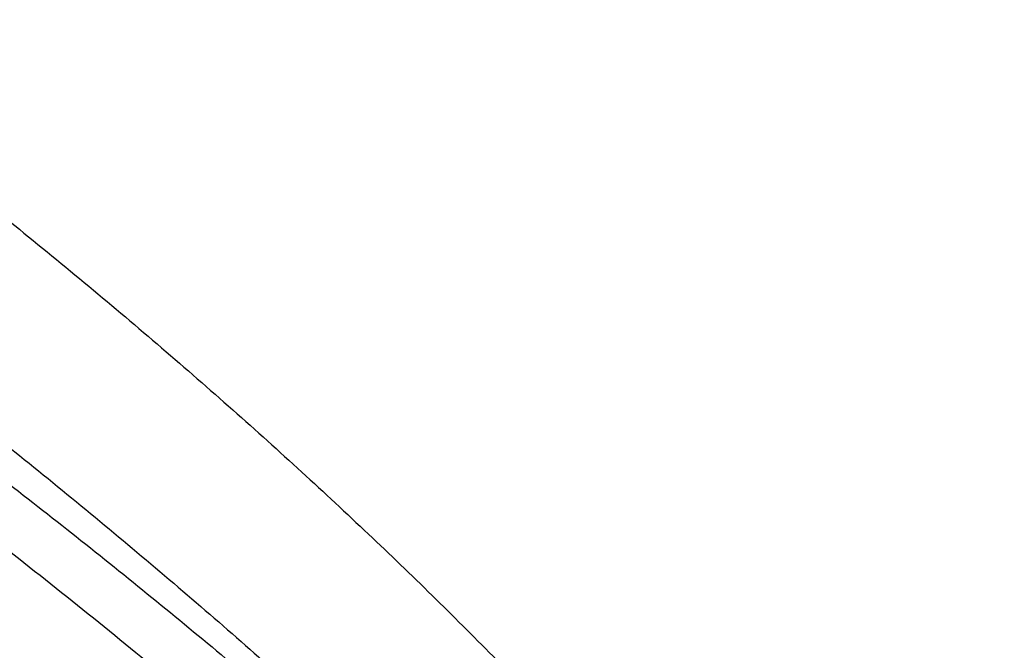
# Model space of a CAD drawing. Units: inches. Extents: x 0 to 22, y 0 to 17.
# Drawn here: x 3.6 to 3.7, y 4.4 to 4.4 of the extents above; entities that cross this region are included whole.
import ezdxf

# ---------------------------------------------------------------- set-up
doc = ezdxf.new("R2010")
doc.units = ezdxf.units.IN
doc.header["$LTSCALE"] = 1.21
doc.header["$MEASUREMENT"] = 0
doc.layers.get('0').update_dxf_attribs({"linetype": 'CONTINUOUS'})
doc.layers.add('07_ALL_FEATURES', color=7, linetype='CONTINUOUS')
doc.layers.add('SURFS', color=7, linetype='CONTINUOUS')

msp = doc.modelspace()

# ---------------------------------------------------------------- linework, layer by layer
at = {"color": 7, "linetype": 'Continuous'}
for points, knots in [([(3.5362559223, 4.6008316174), (3.536396253, 4.601006187599999), (3.536694569, 4.6013438379), (3.5371899413, 4.6018098358), (3.5377337285, 4.6022360293), (3.5385346408, 4.6027586995), (3.539668502, 4.6033105927), (3.5411940371, 4.6037981711), (3.5429025534, 4.6041231793), (3.5447916292, 4.6042863451), (3.5468591655, 4.6042883969), (3.5491026417, 4.6041296982), (3.5515191509, 4.603810627), (3.5541053853, 4.6033317126), (3.5568576407, 4.6026935985), (3.5597719028, 4.6018972339), (3.562843819, 4.6009437353), (3.566068774, 4.5998345149), (3.5694418801, 4.5985712125), (3.5729579935, 4.5971557036), (3.5766117588, 4.5955901385), (3.5803975667, 4.5938768589), (3.5843096324, 4.5920184888), (3.5883419418, 4.5900178396), (3.5924883123, 4.5878779712), (3.5967423748, 4.5856021529), (3.6010975973, 4.5831938629), (3.6071091866, 4.5797662009), (3.6148238656, 4.5751736042), (3.6242583659, 4.5692678201), (3.6339286992, 4.5629336713), (3.6437754143, 4.5562099701), (3.6537380088, 4.5491378875), (3.6637552575, 4.5417607926), (3.6737656045, 4.5341239501), (3.6837075424, 4.5262742454), (3.6935199939, 4.5182598906), (3.7031426891, 4.5101301236), (3.7125165399, 4.501934904200001), (3.7215840059, 4.4937246051), (3.7302894571, 4.4855497008), (3.7385795124, 4.4774604574), (3.7464034215, 4.4695066125), (3.7537132516, 4.461737099), (3.7594223749, 4.4553632848), (3.7636932938, 4.4503894996), (3.7666924951, 4.4467909921), (3.7695317327, 4.443273351), (3.7722067049, 4.439841892), (3.7747132227, 4.436501986100001), (3.7763051168, 4.4342902652), (3.7770712737, 4.433200272)], [0, 0, 0, 0, 0.0022193539, 0.004456837, 0.006730125, 0.009056026600000001, 0.0139230928, 0.0191701699, 0.0248814702, 0.0311200348, 0.0379313623, 0.0453473617, 0.0533894853, 0.0620710376, 0.0713991969, 0.08137600610000001, 0.0919996508, 0.1032648976, 0.1151637656, 0.1276859187, 0.1408188336, 0.1545482868, 0.1688582443, 0.1837313102, 0.1991486408, 0.2150901625, 0.2315346894, 0.2484598783, 0.2836577479, 0.3204876751, 0.3587403164, 0.3981957422, 0.4386252739, 0.4797932616, 0.5214588300999999, 0.5633776077, 0.6053034535, 0.6469901801, 0.6881932717, 0.7286716055, 0.7681891801, 0.8065168617, 0.8434341692, 0.8787311140999999, 0.9122100969, 0.9282104806999999, 0.9436890290000001, 0.9586253573000001, 0.9730008398000001, 0.9867984583, 1, 1, 1, 1]), ([(3.4575363424, 4.4967863262), (3.4581358203, 4.4968373636), (3.4593891903, 4.4968889396), (3.4613453926, 4.4968290168), (3.4634478291, 4.4966351224), (3.4656938953, 4.496307478399999), (3.468081023, 4.4958465593), (3.4706062869, 4.4952528678), (3.473266597, 4.494527162), (3.4760586143, 4.4936702875), (3.4789788403, 4.4926833262), (3.4820235656, 4.4915674796), (3.4851889319, 4.4903241583), (3.4884708992, 4.4889549137), (3.4918652835, 4.487461480299999), (3.4953677433, 4.4858457458), (3.4989738085, 4.4841097681), (3.5039942436, 4.4815974662), (3.5104918283, 4.4781672333), (3.518506502, 4.4736738191), (3.5268171908, 4.4687627731), (3.5353812962, 4.4634591252), (3.5441549516, 4.4577898753), (3.5530931935, 4.451783962099999), (3.5621502139, 4.4454720719), (3.571279594, 4.4388864839), (3.5804345453, 4.4320608973), (3.5895681511, 4.4250302562), (3.598633608, 4.4178305676), (3.6075844674, 4.4104987146), (3.6163748755, 4.4030722664), (3.6249598095, 4.395589284), (3.6332953111, 4.3880881249), (3.641338715, 4.3806072451), (3.6490488705, 4.3731850014), (3.6563863611, 4.365859452900001), (3.6633137039, 4.3586681669), (3.6697955883, 4.3516480126), (3.6757989443, 4.3448350022), (3.6804510055, 4.3392716141), (3.68390466, 4.3349481907), (3.6863142462, 4.3318320809), (3.6885827503, 4.3287930851), (3.6900288778, 4.3267797008), (3.6907271168, 4.3257863329)], [0, 0, 0, 0, 0.006135087900000001, 0.0127759858, 0.019943794, 0.0276530341, 0.0359127049, 0.0447277323, 0.0540994122, 0.0640263584, 0.07450465, 0.0855284531, 0.09709006630000001, 0.10918031, 0.1217885724, 0.1349030189, 0.1485106864, 0.1625975484, 0.1921475113, 0.2234237734, 0.2562841456, 0.2905758056, 0.3261367068, 0.3627968688, 0.4003795955, 0.4387026499, 0.4775794039, 0.5168199753, 0.5562323556000001, 0.5956235361, 0.6348006314, 0.6735720034999999, 0.7117483879000001, 0.7491440232, 0.78557779, 0.8208743654999999, 0.8548654032999999, 0.887390775, 0.9182998440000001, 0.9474530263, 0.9613310728, 0.9747239928, 0.9876184551999999, 1, 1, 1, 1]), ([(3.4343200436, 4.489365076399999), (3.4353811076, 4.4890559982), (3.4375397323, 4.488398196399999), (3.4408198711, 4.4873185126), (3.4442057248, 4.4861265683), (3.4476941844, 4.4848235617), (3.4512821927, 4.4834107066), (3.4562724999, 4.481350054), (3.4627336965, 4.4785030353), (3.4707151448, 4.4747239124), (3.4790114805, 4.470545259100001), (3.487592282200001, 4.4659831813), (3.4964259299, 4.461055281), (3.5054796426, 4.4557807103), (3.5147196301, 4.4501800677), (3.5241112082, 4.4442753363), (3.533618932, 4.4380898038), (3.5432067239, 4.4316479833), (3.5528380166, 4.4249755213), (3.5624758987, 4.418099102), (3.5720832536, 4.4110463508), (3.5816229011, 4.4038457364), (3.5910577418, 4.3965264656), (3.6003509142, 4.3891183678), (3.6094659457, 4.3816517788), (3.6183668992, 4.3741574265), (3.6270185189, 4.3666663142), (3.6353863817, 4.359209596399999), (3.6434370498, 4.3518184509), (3.6511382178, 4.344523950899999), (3.6584588558, 4.3373569413), (3.6653693429, 4.3303479128), (3.6718416426, 4.3235268631), (3.6778493352, 4.3169231892), (3.6825214555, 4.3115408568), (3.6860036208, 4.307362921499999), (3.6884414498, 4.304352638), (3.6907457282, 4.3014175607), (3.6922209956, 4.299474045), (3.6929352973, 4.2985151872)], [0, 0, 0, 0, 0.0102097862, 0.0208450684, 0.0318998876, 0.0433686154, 0.0552452137, 0.0675223152, 0.0932443157, 0.1204629833, 0.1490961808, 0.17905312, 0.2102352955, 0.2425372818, 0.2758474087, 0.3100484864, 0.3450183605, 0.3806305264, 0.4167547491, 0.4532576982, 0.4900035493, 0.5268545108, 0.5636714584, 0.6003145781, 0.6366440247999999, 0.6725205213, 0.7078059581, 0.7423640709, 0.7760611501000001, 0.8087667008, 0.8403541418000001, 0.8707015031, 0.8996922393000001, 0.9272160894, 0.9531700152, 0.9655283954, 0.9774598171, 0.9889540571, 1, 1, 1, 1]), ([(3.6003181588, 4.362485697599999), (3.5959931052, 4.3659655879), (3.5872516348, 4.372880697099999), (3.5739468192, 4.383057948), (3.5604516315, 4.3930354753), (3.5468454067, 4.402750088399999), (3.5332081902, 4.4121402206), (3.5196201919, 4.421146312599999), (3.5061613229, 4.429711150899999), (3.492910696, 4.4377802694), (3.4799462141, 4.4453021626), (3.4693209803, 4.4511423067), (3.4610194559, 4.4554970906), (3.4549861992, 4.4585581706), (3.449080051, 4.4614484903), (3.4433096336, 4.4641633204), (3.4376833891, 4.4666982262), (3.4322095327, 4.4690490483), (3.426896033, 4.4712118956), (3.4217506241, 4.4731831763), (3.4167807892, 4.4749595994), (3.411993629, 4.476538186), (3.4073961851, 4.4779161781), (3.4043826678, 4.4787207674), (3.402909057, 4.4790868652)], [0, 0, 0, 0, 0.0722191019, 0.1449972567, 0.217915067, 0.2905510136, 0.3624870216, 0.4333106839, 0.5026181489, 0.570017253, 0.6351306109, 0.6975988162000001, 0.7277350908, 0.7570852859, 0.785611177, 0.8132763099, 0.8400463141, 0.86588899, 0.8907744527, 0.914675582, 0.9375679014, 0.9594302127, 0.9802460587, 1, 1, 1, 1]), ([(3.7079488718, 4.2428201184), (3.7072240855, 4.2440358429), (3.7056714356, 4.2465282909), (3.7031357464, 4.2503186415), (3.7003133713, 4.2542881444), (3.6972089729, 4.2584291576), (3.6938275733, 4.2627339056), (3.6901747827, 4.2671942172), (3.6862566989, 4.271801647699999), (3.6820799134, 4.2765474913), (3.6776514974, 4.281422789), (3.6729789704, 4.2864183409), (3.6680703028, 4.2915247368), (3.6629338978, 4.296732366100001), (3.6575785655, 4.3020314489), (3.650067646, 4.3092932845), (3.6401979838, 4.318520696499999), (3.6277760307, 4.329667557300001), (3.6147227636, 4.3409343026), (3.6011285981, 4.3522365231), (3.5870877715, 4.3634895924), (3.5726977996, 4.374609274), (3.5580587093, 4.3855123016), (3.5432723348, 4.3961170004), (3.5284415909, 4.4063438734), (3.5136696882, 4.416116187), (3.4990594815, 4.4253604407), (3.4869908097, 4.4326341803), (3.477491466, 4.4381298837), (3.4705384965, 4.4420378718), (3.4637008224, 4.4457642225), (3.4569902976, 4.4493018054), (3.4504185738, 4.4526438557), (3.443997045, 4.455783959100001), (3.4377368282, 4.4587160541), (3.4316487511, 4.4614344703), (3.4257433278, 4.463933931100001), (3.42003073, 4.4662095426), (3.4145207742, 4.4682568289), (3.4092228996, 4.4700717448), (3.4041461357, 4.4716506523), (3.3992990824, 4.472990346), (3.394689885, 4.4740880765), (3.3903261925, 4.4749415066), (3.3862151215, 4.4755487056), (3.3823632238, 4.4759081647), (3.3787764162, 4.476018674800001), (3.3754600255, 4.4758792462), (3.3724186106, 4.4754888805), (3.3696568283, 4.4748466829), (3.367556729, 4.474087394200001), (3.3660359747, 4.4733502592), (3.3649879517, 4.4727441607), (3.3640139552, 4.472075765500001), (3.3631144695, 4.4713452203), (3.3622901042, 4.4705528799), (3.3617901635, 4.4699828529), (3.3615538041, 4.4696888215)], [0, 0, 0, 0, 0.0098804285, 0.0204939256, 0.0318299921, 0.0438767603, 0.0566191252, 0.0700397763, 0.0841195533, 0.0988374108, 0.1141706697, 0.1300952031, 0.1465854704, 0.163614635, 0.1811547195, 0.1991766397, 0.2365440675, 0.2754660074, 0.3156784593, 0.3569073721, 0.3988709776, 0.4412820985, 0.483850525, 0.5262853542, 0.5682973727, 0.6096014354, 0.64991892, 0.6889801869, 0.7079588939, 0.7265278304, 0.7446569853, 0.7623173869, 0.7794812682, 0.7961221327, 0.8122148341, 0.827735777, 0.8426630408, 0.856976491, 0.870658046, 0.8836919233, 0.896064856, 0.9077665175, 0.9187900312999999, 0.9291324912000001, 0.9387957993000001, 0.9477878011, 0.9561236106000001, 0.9638275061, 0.9709354551, 0.9774980543, 0.9835839156, 0.986477048, 0.9892865563, 0.9920271561, 0.9947147956999999, 0.9973664839, 1, 1, 1, 1]), ([(3.6689549936, 4.2291547526), (3.6680646623, 4.2302789898), (3.6662306865, 4.2325563947), (3.6633769615, 4.2359945255), (3.6603701216, 4.239516832), (3.6560935911, 4.2443969417), (3.6503829878, 4.2506750704), (3.6430736267, 4.2583682068), (3.6352331724, 4.2663004691), (3.6268927751, 4.2744372511), (3.6180856237, 4.2827431116), (3.6088469027, 4.291181902), (3.5992136067, 4.2997169269), (3.5892243831, 4.3083110996), (3.5789193695, 4.3169270937), (3.5683400291, 4.3255274937), (3.5575289768, 4.3340749515), (3.5465297942, 4.3425323462), (3.5353868449, 4.3508629406), (3.5241450947, 4.3590305298), (3.5128499271, 4.36699959), (3.5015469498, 4.374735431), (3.4902818013, 4.3822043427), (3.4790999597, 4.389373738), (3.4680465585, 4.3962122859), (3.4571661955, 4.4026900461), (3.4465027411, 4.4087786013), (3.4360991571, 4.4144511721), (3.4259972868, 4.4196827695), (3.4162377671, 4.4244501831), (3.4083121998, 4.4280691908), (3.402171501, 4.4307091257), (3.3977422531, 4.432531521), (3.3934269322, 4.434223057300001), (3.3892298238, 4.4357817698), (3.3851551215, 4.4372058727), (3.3812068593, 4.4384936829), (3.3773889675, 4.4396437063), (3.3737051832, 4.4406545418), (3.3701591964, 4.4415249834), (3.3678339326, 4.4420228044), (3.3666952379, 4.442246573399999)], [0, 0, 0, 0, 0.0114990509, 0.0234450262, 0.0358263457, 0.0486324155, 0.075473338, 0.1038701546, 0.1337164892, 0.1648985096, 0.1972958051, 0.230782101, 0.2652260296, 0.3004918605, 0.3364401878, 0.3729285592, 0.4098121754, 0.4469446276, 0.484178585, 0.5213664641, 0.5583610959, 0.5950164506, 0.6311883945000001, 0.6667353569, 0.7015190666, 0.7354052618000001, 0.7682645020000001, 0.7999729659, 0.8304132741, 0.8594754342, 0.8870578659, 0.9002654345000001, 0.9130694722, 0.9254602659000001, 0.9374288770999999, 0.9489673115999999, 0.9600684767000001, 0.9707264394, 0.9809363633, 0.9906948729, 1, 1, 1, 1]), ([(3.3309353095, 4.4315987716), (3.3311542357, 4.4318711163), (3.331615305, 4.432400203), (3.3323708484, 4.4331401926), (3.3331908819, 4.4338272644), (3.3340749438, 4.4344611237), (3.3350226681, 4.4350416415), (3.3363908529, 4.435754877), (3.3382721992, 4.436508756), (3.3407414751, 4.437182336499999), (3.3434526224, 4.4376396503), (3.3464019276, 4.4378812824), (3.3495858526, 4.4379080068), (3.3530003494, 4.437720492), (3.3566409486, 4.437319526), (3.3605027261, 4.436706156700001), (3.3645803237, 4.4358816555), (3.3688679758, 4.434847592900001), (3.3733595499, 4.433605882), (3.3780485452, 4.4321587132), (3.3829281338, 4.4305086194), (3.3879911771, 4.4286584581), (3.3932302247, 4.4266113711), (3.3986375572, 4.4243708393), (3.4042051826, 4.4219406367), (3.409924848, 4.4193248182), (3.4157880775, 4.4165277563), (3.4217861595, 4.4135540867), (3.4279101675, 4.410408717), (3.4341510096, 4.4070968493), (3.4427076418, 4.402415785), (3.4536228709, 4.39618287), (3.4668983263, 4.388210866100001), (3.4804088782, 4.3797195439), (3.4940738187, 4.3707638671), (3.5078115393, 4.361401609200001), (3.521539971, 4.351693113600001), (3.5351771054, 4.3417008813), (3.5486414955, 4.3314891843), (3.561852769, 4.3211236612), (3.5747321342, 4.3106709195), (3.5872028564, 4.300198120899999), (3.5991907262, 4.2897725671), (3.6106245691, 4.2794612796), (3.6214365773, 4.269330607900001), (3.6299849098, 4.2609863349), (3.6364598883, 4.2544475291), (3.6410575027, 4.2496938508), (3.6454543619, 4.245033079), (3.6496440053, 4.2404727365), (3.653620316, 4.2360202246), (3.6573775526, 4.2316826776), (3.6609101656, 4.227467225), (3.6631645686, 4.2246780108), (3.6642523038, 4.223304508)], [0, 0, 0, 0, 0.0025755009, 0.005166264199999999, 0.0077872689, 0.0104529339, 0.0131768933, 0.0159718618, 0.0218175951, 0.0280735279, 0.0348028455, 0.042053805, 0.0498620577, 0.0582530767, 0.0672441818, 0.0768460164, 0.0870639274, 0.0978988676, 0.1093480718, 0.1214057539, 0.1340634234, 0.1473102594, 0.1611334731, 0.1755183866, 0.1904487075, 0.205906702, 0.2218732202, 0.2383279194, 0.255249312, 0.2726148225, 0.2904009614, 0.327135996, 0.3652503127, 0.4045279609, 0.444743823, 0.4856654476, 0.5270548604999999, 0.5686702951, 0.6102678854, 0.651603461, 0.6924342687999999, 0.732520582, 0.7716273715, 0.8095260935999999, 0.8459963447, 0.8808275238, 0.8975660266, 0.9138211736, 0.9295702084, 0.9447913941, 0.9594638903, 0.9735680997, 0.9870863323000001, 1, 1, 1, 1]), ([(3.6383364982, 4.1910647032), (3.6374461669, 4.1921889406), (3.6356121906, 4.194466346), (3.6327584647, 4.1979044778), (3.6297516238, 4.2014267855), (3.6254750923, 4.2063068962), (3.6197644884, 4.2125850255), (3.6124551263, 4.2202781626), (3.6046146708, 4.228210426), (3.5962742736, 4.2363472076), (3.5874671255, 4.2446530648), (3.5782284094, 4.2530918507), (3.5685951153, 4.2616268741), (3.5586058897, 4.2702210486), (3.5483008751, 4.2788370435), (3.5377215371, 4.2874374416), (3.5269104875, 4.2959848974), (3.515911303, 4.3044422938), (3.5047683484, 4.3127728922), (3.4935265951, 4.3209404835), (3.4822314279, 4.3289095434), (3.4709284516, 4.336645383500001), (3.4596633031, 4.3441142952), (3.4484814621, 4.3512836901), (3.4374280631, 4.3581222365), (3.426547702, 4.3645999956), (3.4158842477, 4.3706885508), (3.4054806631, 4.3763611221), (3.3953787927, 4.3815927195), (3.3856192736, 4.3863601328), (3.3776937065, 4.3899791405), (3.3715530075, 4.3926190757), (3.3671237591, 4.394441471), (3.3628084379, 4.3961330077), (3.3586113291, 4.3976917202), (3.3545366267, 4.3991158233), (3.3505883642, 4.4004036335), (3.3467704722, 4.401553657), (3.3430866878, 4.4025644924), (3.339540701, 4.4034349342), (3.3372154372, 4.403932755), (3.3360767425, 4.4041565241)], [0, 0, 0, 0, 0.0114990524, 0.0234450317, 0.0358263562, 0.0486324292, 0.0754733551, 0.1038701717, 0.1337165124, 0.1648985404, 0.1972958188, 0.2307820864, 0.2652260078, 0.3004918554, 0.336440194, 0.372928548, 0.4098121456, 0.4469446071, 0.4841785939, 0.521366487, 0.5583611056000001, 0.5950164556, 0.6311884064, 0.6667353669, 0.7015190661, 0.7354052517, 0.7682644952, 0.7999729644, 0.8304132706999999, 0.8594754278, 0.8870578592, 0.9002654294, 0.9130694681999999, 0.9254602634, 0.9374288752, 0.9489673103, 0.9600684758, 0.9707264393, 0.9809363634, 0.9906948731999999, 1, 1, 1, 1]), ([(3.3003168142, 4.3935087222), (3.3005357403, 4.3937810669), (3.3009968093, 4.3943101536), (3.3017523526, 4.3950501431), (3.3025723864, 4.3957372146), (3.3034564482, 4.3963710742), (3.3044041726, 4.396951592200001), (3.3057723579, 4.3976648276), (3.3076537045, 4.3984187072), (3.3101229811, 4.3990922873), (3.3128341286, 4.3995496011), (3.3157834337, 4.3997912333), (3.3189673583, 4.3998179574), (3.3223818549, 4.399630442699999), (3.3260224541, 4.3992294766), (3.3298842319, 4.3986161071), (3.3339618297, 4.3977916059), (3.3382494817, 4.3967575433), (3.3427410557, 4.3955158322), (3.3474300509, 4.3940686636), (3.3523096392, 4.3924185698), (3.3573726822, 4.3905684085), (3.3626117294, 4.3885213218), (3.3680190613, 4.3862807902), (3.3735866864, 4.3838505877), (3.379306352, 4.3812347693), (3.3851695818, 4.378437707), (3.3911676645, 4.3754640372), (3.3972916728, 4.3723186673), (3.4035325145, 4.3690067998), (3.4120891459, 4.364325736000001), (3.4230043756, 4.3580928206), (3.4362798329, 4.3501208156), (3.4497903864, 4.3416294923), (3.4634553274, 4.3326738151), (3.4771930489, 4.3233115564), (3.4909214795, 4.313603061499999), (3.5045586098, 4.3036108321), (3.5180229961, 4.2933991381), (3.5312342705, 4.2830336143), (3.5441136375, 4.2725808713), (3.556584359, 4.262108073299999), (3.5685722286, 4.2516825197), (3.5800060753, 4.2413712288), (3.5908180874, 4.2312405534), (3.5993664208, 4.2228962792), (3.6058413981, 4.2163574745), (3.610439012, 4.2116037966), (3.6148358709, 4.206943025), (3.6190255139, 4.2023826828), (3.6230018237, 4.1979301718), (3.6267590591, 4.193592626), (3.6302916711, 4.189377174700001), (3.6325460735, 4.1865879612), (3.6336338084, 4.1852144587)], [0, 0, 0, 0, 0.0025755003, 0.005166263, 0.0077872678, 0.0104529331, 0.0131768929, 0.0159718623, 0.0218175969, 0.0280735314, 0.0348028499, 0.0420538088, 0.0498620603, 0.05825307809999999, 0.0672441837, 0.0768460194, 0.0870639308, 0.09789887109999999, 0.1093480751, 0.1214057563, 0.1340634256, 0.147310261, 0.1611334732, 0.1755183852, 0.1904487049, 0.2059066997, 0.2218732195, 0.2383279203, 0.2552493145, 0.2726148244, 0.2904009597, 0.3271359909, 0.3652503193, 0.404527976, 0.4447438323, 0.4856654592, 0.5270548842, 0.5686702947, 0.6102678604, 0.6516034489, 0.6924342765000001, 0.7325205737, 0.7716273529000001, 0.809526099, 0.8459963737999999, 0.8808275445, 0.8975660434, 0.91382119, 0.9295702247, 0.944791409, 0.9594639023999999, 0.9735681070000001, 0.9870863343, 1, 1, 1, 1])]:
    msp.add_open_spline(points, degree=3, knots=knots, dxfattribs=at)
at = {"color": 9, "linetype": 'Continuous'}
for points, knots in [([(3.4371150083, 4.4781949474), (3.4381676688, 4.4779449474), (3.4403125525, 4.477402350899999), (3.4435765511, 4.4764856773), (3.4469544132, 4.4754494797), (3.450442673, 4.4742951078), (3.4540379075, 4.4730239205), (3.4577365724, 4.4716374602), (3.4615349492, 4.4701373465), (3.4668051124, 4.4679557854), (3.4736119917, 4.4649510299), (3.4819993819, 4.4609745615), (3.490688061, 4.4565940777), (3.4996429792, 4.4518294419), (3.5088280106, 4.4467020763), (3.5182060279, 4.4412349803), (3.5277390898, 4.4354525943), (3.5373885967, 4.4293807016), (3.5471154573, 4.4230463137), (3.556880254, 4.416477555299999), (3.5666434096, 4.4097035435), (3.5763653541, 4.4027542645), (3.5860066916, 4.3956604465), (3.595528366, 4.3884534297), (3.6048918259, 4.3811650348), (3.6140591866, 4.3738274286), (3.6229933905, 4.366472989), (3.6316583632, 4.3591341691), (3.640019167, 4.3518433612), (3.6480421497, 4.3446327606), (3.6556950881, 4.3375342312), (3.6629473304, 4.3305791705), (3.669769921, 4.3237983798), (3.676135766, 4.3172219274), (3.6820196392, 4.310879040400001), (3.6865792904, 4.3057242834), (3.6899638817, 4.3017360965), (3.6923228458, 4.2988736365), (3.6945451385, 4.2960899654), (3.6959651041, 4.2942486601), (3.6966512584, 4.2933414694)], [0, 0, 0, 0, 0.010072639, 0.0205944001, 0.0315597443, 0.0429632858, 0.0547989329, 0.0670589807, 0.0797348541, 0.09281708529999999, 0.1201586241, 0.148994393, 0.1792241988, 0.2107390303, 0.2434221661, 0.2771501496, 0.3117936752, 0.3472184159, 0.383285811, 0.4198538274, 0.4567777034, 0.4939106787, 0.5311047168999999, 0.56821122, 0.6050817379, 0.6415686729, 0.6775259806, 0.7128098666, 0.7472794816, 0.7807976165999999, 0.8132314012, 0.8444530116, 0.874340397, 0.9027780404000001, 0.9296577767, 0.9548797076000001, 0.9668404168000001, 0.9783538919, 0.9894105325, 1, 1, 1, 1]), ([(3.4331194224, 4.4732243549), (3.4343088327, 4.472941877699999), (3.4367377216, 4.4723225653), (3.4404397539, 4.4712635409), (3.4442852116, 4.4700532628), (3.4482691267, 4.468693675), (3.4523865491, 4.4671868331), (3.456632262, 4.4655349878), (3.4610008734, 4.463740627), (3.4654868088, 4.4618063873), (3.4700843834, 4.4597351468), (3.4764425269, 4.4567539475), (3.4846228495, 4.452700595400001), (3.4946583282, 4.4474075058), (3.504991074, 4.4416511802), (3.5155680431, 4.435464415899999), (3.5263349354, 4.4288822558), (3.5372364088, 4.4219419114), (3.5482164035, 4.4146825219), (3.5592184375, 4.4071449496), (3.5701859119, 4.3993715558), (3.5810624128, 4.3914059723), (3.5917920144, 4.3832928674), (3.602319579, 4.3750777073), (3.6125910521, 4.366806511), (3.6225537521, 4.3585256055), (3.6321566536, 4.3502813785), (3.6413506656, 4.3421200319), (3.6500888893, 4.3340873368), (3.6583269111, 4.3262283837), (3.6660229366, 4.318587361100001), (3.6720444973, 4.3123418718), (3.6765569688, 4.307484207), (3.6797284013, 4.3039798976), (3.6827370922, 4.3005613042), (3.6855792796, 4.297233236), (3.6882514563, 4.294000429), (3.6907503302, 4.290867465), (3.6930728508, 4.2878387975), (3.6952162199, 4.2849187468), (3.6971778652, 4.2821114561), (3.6989555061, 4.2794209427), (3.7005470764, 4.276851019), (3.7019508403, 4.2744053134), (3.7031652331, 4.2720873412), (3.703876307, 4.270568394100001), (3.704197187, 4.2698307614)], [0, 0, 0, 0, 0.0106573729, 0.0218478038, 0.0335639426, 0.0457984249, 0.0585420976, 0.0717839207, 0.08551157150000001, 0.0997116693, 0.1143695683, 0.1294697009, 0.1609287834, 0.1939472247, 0.2283704483, 0.2640335461, 0.3007627964, 0.3383770705, 0.3766891613, 0.4155070667, 0.4546352420000001, 0.4938758319, 0.533029889, 0.5718985839999999, 0.6102844045, 0.6479923445, 0.6848310886, 0.7206141917000001, 0.7551612623999999, 0.7882991592, 0.8198632240000001, 0.849698563, 0.8639228620999999, 0.8776620274, 0.8909001587, 0.9036221496, 0.9158139829999999, 0.9274626406, 0.9385562934, 0.9490844372, 0.959037927, 0.9684093822, 0.9771931798000001, 0.9853860707, 0.9929874181999999, 1, 1, 1, 1])]:
    msp.add_open_spline(points, degree=3, knots=knots, dxfattribs=at)
at = {"layer": '07_ALL_FEATURES', "color": 7, "linetype": 'Continuous'}
msp.add_open_spline([(3.82804258, 4.4275251787), (3.8284766251, 4.4280651328), (3.8293171187, 4.429166492099999), (3.8304917691, 4.4308780544), (3.8315764641, 4.4326422396), (3.8325681644, 4.434451793), (3.8333164376, 4.4359937125), (3.8338668523, 4.4372429186), (3.8343832263, 4.4384968028), (3.8349682895, 4.440077621), (3.8355752056, 4.4419930408), (3.8360869911, 4.4439160139), (3.8365057037, 4.4458393884), (3.8368341524, 4.4477564808), (3.8370757606, 4.4496611727), (3.8372345357, 4.4515480228), (3.8373149056, 4.4534123529), (3.8373215572, 4.4552503169), (3.837259393, 4.4570589292), (3.837133286, 4.4588360859), (3.8368882071, 4.461144562599999), (3.8364480434, 4.4639518711), (3.8357303998, 4.4672176988), (3.8349972393, 4.469854274599999), (3.8343426834, 4.4719082315), (3.8338219386, 4.4734191867), (3.8332706944, 4.4749098649), (3.8326905609, 4.476382762), (3.8320825057, 4.477840156), (3.8314474962, 4.4792843393), (3.8307863519, 4.480717517900001), (3.8300994526, 4.4821416532), (3.829387307, 4.4835587015), (3.8286503006, 4.4849704703), (3.827888515, 4.4863785166), (3.8268361582, 4.4882598188), (3.8257379457, 4.4901335819), (3.8245964475, 4.4920017855), (3.8237124194, 4.4934112665), (3.8228040173, 4.494824178), (3.8218711802, 4.4962412792), (3.8209139164, 4.4976632866), (3.8195978008, 4.4995771613), (3.8178902347, 4.5019852821), (3.8157547769, 4.5048868002), (3.8135220824, 4.5078180903), (3.8111926639, 4.5107807086), (3.8087672602, 4.5137754731), (3.8062468664, 4.5168025554), (3.8036327409, 4.5198615832), (3.800926392200001, 4.5229517204), (3.79812957, 4.526071726700001), (3.7952442558, 4.5292200121), (3.7922726534, 4.5323946865), (3.7892171732, 4.5355936013), (3.7860804216, 4.5388143819), (3.7828651904, 4.5420544574), (3.7795744446, 4.5453110876), (3.7762113102, 4.5485813866), (3.7727790628, 4.5518623437), (3.7692811179, 4.555150838899999), (3.7657210191, 4.558443666600001), (3.760877785, 4.562852277), (3.7546953477, 4.568348425), (3.7471174848, 4.5748824218), (3.739385078, 4.5813522938), (3.7315315154, 4.587730279200001), (3.723590779, 4.5939888223), (3.7155971587, 4.6001008141), (3.7088996549, 4.6050653249), (3.7035408706, 4.6089428683), (3.6995421928, 4.6117892102), (3.6955556081, 4.6145797402), (3.6915851383, 4.617311554800001), (3.6876347316, 4.6199818345), (3.6837081811, 4.6225879006), (3.6798092248, 4.6251271223), (3.677212029, 4.6267856413), (3.6759186098, 4.6276031349)], degree=3, knots=[0, 0, 0, 0, 0.0076493259, 0.0152895392, 0.0229115225, 0.0305061352, 0.0380642592, 0.0418271135, 0.045577465, 0.0530357605, 0.0604309702, 0.0677547743, 0.0749994362, 0.0821578707, 0.08922375519999999, 0.09619207460000001, 0.103059095, 0.1098222925, 0.1164809604, 0.1230360646, 0.1294897341, 0.142108958, 0.1543879968, 0.1663902023, 0.1723103958, 0.1781887301, 0.1840347624, 0.1898576805, 0.1956664765, 0.2014698508, 0.2072760092, 0.2130926294, 0.218927115, 0.224786297, 0.23067626, 0.2366028768, 0.2485870633, 0.2546538566, 0.2607760217, 0.2669571399, 0.2732002602, 0.2795083471, 0.2858840347, 0.2988462853, 0.3121017342, 0.3256606023, 0.3395296389, 0.3537125076, 0.3682100307, 0.3830206031, 0.3981405119, 0.4135641408, 0.4292841409000001, 0.4452916703, 0.46157655, 0.4781273902000001, 0.4949317046, 0.5119760374, 0.5292460641, 0.5467266806000001, 0.5644020876, 0.5822558527, 0.600271, 0.6367149224, 0.6735897909999999, 0.710746401, 0.7480324745999999, 0.7852943345000001, 0.8223785672, 0.8591336740000001, 0.8773415407999999, 0.8954120631, 0.9133276126000001, 0.9310710240000001, 0.9486257084999999, 0.9659754079, 0.9831053540000001, 1, 1, 1, 1], dxfattribs=at)
at = {"layer": 'SURFS', "color": 9, "linetype": 'Continuous'}
for points, knots in [([(3.3787935242, 4.4399128781), (3.3794589739, 4.4402655802), (3.3808948021, 4.440894110299999), (3.3832364611, 4.441581397799999), (3.3858284935, 4.4420441292), (3.388666402, 4.4422831588), (3.391746274, 4.4422995368), (3.3950634511, 4.4420941133), (3.3986127754, 4.4416679732), (3.4023884919, 4.4410224118), (3.4063843062, 4.4401590578), (3.4105934288, 4.4390799511), (3.4150085986, 4.4377874926), (3.419622119, 4.4362844797), (3.424425899, 4.4345741374), (3.4294114587, 4.4326600587), (3.4345699611, 4.4305462239), (3.4398922439, 4.4282370159), (3.4453688208, 4.425737166), (3.4509899113, 4.4230517675), (3.4567454717, 4.4201862834), (3.4626251887, 4.4171464941), (3.4686185371, 4.413938521), (3.47683543, 4.4093965194), (3.4873067585, 4.4033406054), (3.500018274, 4.3955897294), (3.5129160997, 4.3873398733), (3.5259074368, 4.3786561023), (3.5388988437, 4.3696066751), (3.5517968567, 4.3602626379), (3.5645087251, 4.3506972669), (3.5769430999, 4.3409855275), (3.5890107133, 4.3312034932), (3.600625052, 4.3214277903), (3.6117030536, 4.3117350277), (3.6221655912, 4.302201226499999), (3.630422085, 4.294344299700001), (3.6366587751, 4.2881916487), (3.6410713568, 4.2837281598), (3.6452774743, 4.2793591816), (3.649269718, 4.2750933186), (3.6530410769, 4.2709389916), (3.6565849706, 4.2669044207), (3.6598952496, 4.262997600899999), (3.6629661984, 4.2592262731), (3.6657925786, 4.2555979354), (3.6683696278, 4.252119804499999), (3.6706930498, 4.2487987943), (3.6727591105, 4.2456414923), (3.6745644891, 4.2426541999), (3.6758781989, 4.2402592258), (3.6767911278, 4.2384321016), (3.6773929732, 4.237139586600001), (3.6779276571, 4.2358938745), (3.6782475725, 4.2350735564), (3.6783955906, 4.2346713786)], [0, 0, 0, 0, 0.0060322553, 0.0125073451, 0.0195050394, 0.0270850981, 0.035290729, 0.04415185639999999, 0.0536877718, 0.06390944330000001, 0.0748211459, 0.0864216066, 0.09870508789999999, 0.1116620569, 0.1252796426, 0.1395422021, 0.1544316016, 0.1699274185, 0.186007295, 0.2026470627, 0.2198208562, 0.2375013665, 0.2556599022, 0.2742664767, 0.3126976274, 0.3525348063, 0.3935034742, 0.4353181924, 0.4776853652, 0.5203059069, 0.5628778289999999, 0.6050988279999999, 0.6466688244, 0.6872925007999999, 0.7266818398999999, 0.7645585916, 0.8006568268, 0.81796025, 0.8347262419, 0.8509262287999999, 0.8665329246, 0.8815203761, 0.8958642058, 0.9095416665999999, 0.9225317440999999, 0.9348154848000001, 0.9463761293999999, 0.957199372, 0.9672739092, 0.9765918695999999, 0.9851495628, 0.9891439775, 0.9929495056000001, 0.9965675348999999, 1, 1, 1, 1]), ([(3.3986018535, 4.435981873), (3.3997530136, 4.4357560749), (3.4021091792, 4.4352471046), (3.4057081763, 4.4343438246), (3.4094610953, 4.4332819391), (3.4133630168, 4.4320632149), (3.4174088834, 4.4306895979), (3.4215933947, 4.4291632471), (3.4259110767, 4.4274865664), (3.430356234, 4.4256621232), (3.4349230247, 4.423692744599999), (3.4396053999, 4.4215814108), (3.4443971887, 4.4193313451), (3.4510091558, 4.4161090563), (3.4594975551, 4.411753185299999), (3.4698885414, 4.4060972713), (3.4805565045, 4.3999803813), (3.4914446593, 4.3934385477), (3.502495049, 4.3865101014), (3.5136487955, 4.379235566499999), (3.5248464507, 4.371657397), (3.5360283217, 4.363819746), (3.5471348038, 4.3557682155), (3.5581067121, 4.3475496039), (3.5688856098, 4.3392116446), (3.5794141328, 4.3308027408), (3.589636308, 4.3223716977), (3.599497865, 4.3139674531), (3.6089465425, 4.3056388075), (3.6179323733, 4.2974341553), (3.6264080052, 4.2894012131), (3.6343288563, 4.2815867733), (3.6405276537, 4.2751971849), (3.645173453, 4.270226371000001), (3.6484385277, 4.2666402616), (3.6515358318, 4.263141876000001), (3.6544613551, 4.2597363207), (3.6572113454, 4.2564286047), (3.6597822981, 4.2532235982), (3.6621709486, 4.2501260082), (3.6643743195, 4.2471404225), (3.6663896646, 4.244271225299999), (3.6682145517, 4.2415226686), (3.6698467912, 4.2388987957), (3.671284522, 4.236403430299999), (3.6725261064, 4.234040304700001), (3.6732517983, 4.2324921623), (3.67357869, 4.2317407132)], [0, 0, 0, 0, 0.0101095191, 0.0207682073, 0.0319725403, 0.0437165874, 0.0559924255, 0.0687903689, 0.08209906759999999, 0.0959058493, 0.1101966215, 0.124956221, 0.1401683172, 0.1558156204, 0.1883414438, 0.2223788266, 0.2577603457, 0.2943085476, 0.3318375117, 0.3701543143, 0.4090604313, 0.4483531024, 0.4878266693, 0.5272738971, 0.5664872865, 0.6052603708, 0.6433890041, 0.6806726412999999, 0.7169156140999999, 0.7519284083, 0.7855289570999999, 0.8175439618000001, 0.8478102598999999, 0.8622400926999999, 0.8761769104000001, 0.8896039190999999, 0.9025051889, 0.9148658658, 0.9266722203, 0.9379116817, 0.9485731397, 0.9586468562999999, 0.9681249524, 0.9770014195000001, 0.9852726681, 0.992937948, 1, 1, 1, 1]), ([(3.3481733796, 4.4018219549), (3.3488281895, 4.4021691113), (3.3502392787, 4.4027890307), (3.3525384695, 4.403471222), (3.3550806208, 4.4039357806), (3.3578614494, 4.4041834249), (3.3608772089, 4.404215132), (3.3641234725, 4.4040317495), (3.3675953447, 4.4036342411), (3.3712873693, 4.4030238166), (3.3751935946, 4.402202029700001), (3.3793075837, 4.4011707387), (3.3836224644, 4.3999321931), (3.38813096, 4.3984890288), (3.3928253981, 4.3968442233), (3.3976977551, 4.3950011505), (3.4027396704, 4.3929635516), (3.4079424529, 4.3907355012), (3.4132971239, 4.3883214499), (3.4187944212, 4.3857261836), (3.4244248119, 4.3829548033), (3.4301785279, 4.3800127541), (3.4360455893, 4.376905792), (3.4440942636, 4.3725028917), (3.4543588005, 4.366626103), (3.4668301267, 4.3590957135), (3.4794999692, 4.3510692924), (3.492279954, 4.342608248), (3.5050809607, 4.3337770788), (3.5178137045, 4.3246430341), (3.5303894068, 4.315275584), (3.5427204261, 4.305745909100001), (3.5547209071, 4.2961263862), (3.5663074039, 4.2864900752), (3.5773995122, 4.2769101721), (3.5879203462, 4.2674594957), (3.5962560522, 4.2596534596), (3.6025801715, 4.253524837900001), (3.6070747628, 4.2490647827), (3.6113749651, 4.2446897995), (3.6154734207, 4.2404082403), (3.6193631313, 4.2362282917), (3.6230374842, 4.2321579568), (3.6264902714, 4.2282050503), (3.6297156775, 4.2243771562), (3.6327083188, 4.2206816395), (3.6354632527, 4.2171256256), (3.6379759657, 4.2137159622), (3.6402424268, 4.2104592263), (3.6422590752, 4.2073617095), (3.6440228566, 4.2044292934), (3.6455311396, 4.2016677004), (3.646404857, 4.199861561100001), (3.6467943703, 4.198987757799999)], [0, 0, 0, 0, 0.0059776139, 0.0123861596, 0.0193027399, 0.0267855284, 0.03487685970000001, 0.0436062155, 0.0529929796, 0.06304842849999999, 0.0737772729, 0.085179003, 0.0972486794, 0.1099776272, 0.1233540848, 0.1373634807, 0.1519888126, 0.1672109909, 0.1830089194, 0.1993597646, 0.2162391488, 0.2336211675, 0.2514786158, 0.269783096, 0.3076131601, 0.3468641104, 0.3872743347, 0.4285714072, 0.4704746501, 0.5126975902, 0.5549504098, 0.5969423546, 0.6383841091, 0.6789901801, 0.7184812236, 0.7565863753000001, 0.793045653, 0.8105806908, 0.8276129140999999, 0.84411394, 0.8600565895000001, 0.875414857, 0.8901640976, 0.9042811594, 0.917744388, 0.9305339015, 0.9426317444, 0.9540220059000001, 0.9646912653, 0.9746288976, 0.9838275254000001, 0.99228393, 1, 1, 1, 1]), ([(3.3679833626, 4.3978918192), (3.3691345204, 4.3976660238), (3.3714906859, 4.3971570591), (3.3750896802, 4.3962537737), (3.3788425989, 4.395191888), (3.3827445237, 4.3939731706), (3.3867903842, 4.3925995424), (3.3909749033, 4.3910732046), (3.3952925777, 4.389396511), (3.3997377414, 4.3875720777), (3.4043045281, 4.3856026935), (3.408986904, 4.383491361), (3.4137786949, 4.3812412983), (3.4203906597, 4.378019002099999), (3.4288790616, 4.3736631333), (3.4392700467, 4.3680072204), (3.449938009, 4.3618903335), (3.4608261634, 4.3553485012), (3.471876553, 4.348420054), (3.4830302997, 4.3411455175), (3.4942279548, 4.3335673465), (3.5054098256, 4.3257296949), (3.5165163081, 4.3176781651), (3.5274882176, 4.3094595547), (3.5382671163, 4.3011215961), (3.5487956389, 4.292712692), (3.5590178127, 4.2842816487), (3.5688793678, 4.2758774042), (3.5783280441, 4.2675487585), (3.5873138757, 4.259344106), (3.5957895109, 4.2513111635), (3.6037103638, 4.243496722300001), (3.609909163, 4.2371071377), (3.6145549556, 4.2321363188), (3.6178200332, 4.2285502139), (3.6209173368, 4.2250518271), (3.6238428583, 4.2216462688), (3.6265928533, 4.2183385594), (3.6291637989, 4.2151335437), (3.6315524573, 4.2120359641), (3.6337558202, 4.2090503691), (3.6357711711, 4.2061811784), (3.6375960565, 4.2034326192), (3.6392282931, 4.2008087438), (3.6406660327, 4.1983133853), (3.6419076032, 4.1959502495), (3.6426333082, 4.194402113), (3.6429602004, 4.1936506598)], [0, 0, 0, 0, 0.0101094948, 0.0207681953, 0.031972528, 0.0437165612, 0.05599242309999999, 0.06879033799999999, 0.0820990665, 0.09590582460000001, 0.1101966105, 0.1249562067, 0.140168294, 0.1558156144, 0.1883414391, 0.222378815, 0.2577603255, 0.2943085241, 0.3318374907, 0.3701542971, 0.4090604164, 0.4483530874, 0.4878266533, 0.5272738819, 0.5664872732999999, 0.6052603576, 0.6433889877000001, 0.6806726194, 0.716915588, 0.7519283842, 0.7855289425, 0.8175439568, 0.8478102556, 0.8622400643000001, 0.8761768978, 0.8896039034000001, 0.9025051644, 0.9148658631000001, 0.9266721868000001, 0.9379116807, 0.9485731078, 0.9586468459999999, 0.9681249345999999, 0.9770013955, 0.9852726654, 0.9929379139, 1, 1, 1, 1])]:
    msp.add_open_spline(points, degree=3, knots=knots, dxfattribs=at)

doc.saveas('drawing.dxf')
